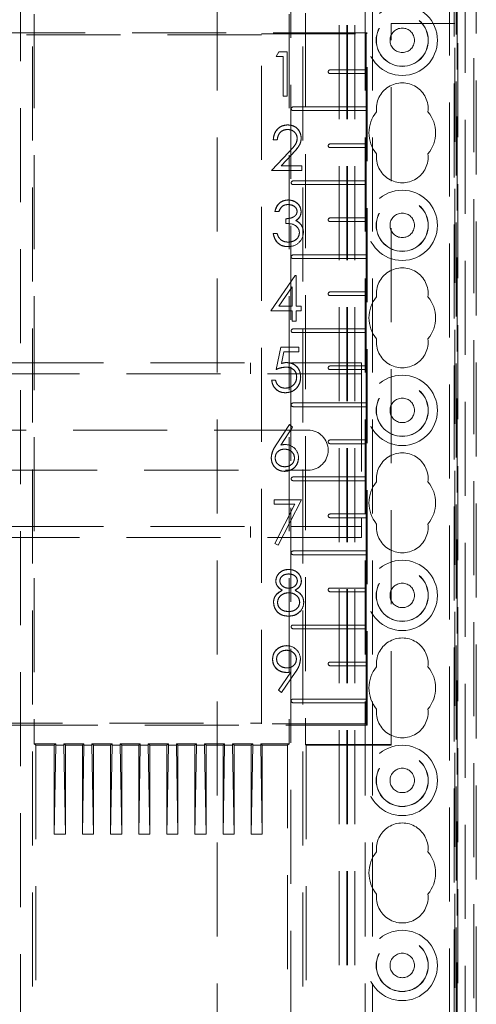
# Model space of a CAD drawing. Units: millimetres. Extents: x 11 to 205, y 5 to 292.
# Drawn here: x 75 to 82, y 165 to 178 of the extents above; entities that cross this region are included whole.
import ezdxf

# ---------------------------------------------------------------- set-up
doc = ezdxf.new("R2010")
doc.units = ezdxf.units.MM
doc.linetypes.add('HIDDEN', pattern=[1.905, 1.27, -0.635])

msp = doc.modelspace()

# ---------------------------------------------------------------- linework, layer by layer
at = {"color": 7, "linetype": 'HIDDEN', "lineweight": 18}
for p, q in [((79.795, 125.243), (79.795, 230.243)), ((79.895, 125.243), (79.895, 230.243)), ((81.175, 230.243), (81.175, 125.243)), ((78.035, 220.243), (78.035, 135.243)), ((80.035, 220.243), (80.035, 135.243)), ((80.135, 220.243), (80.135, 135.243)), ((81.275, 207.193), (81.275, 125.243)), ((79.785, 125.243), (79.785, 205.993)), ((79.685, 125.243), (79.685, 205.843)), ((81.385, 203.338), (81.385, 152.149)), ((81.285, 202.47), (81.285, 153.017)), ((81.535, 153.068), (81.535, 202.418)), ((81.5, 155.276), (81.5, 200.21)), ((75.542, 155.436), (75.542, 200.001)), ((79.029, 200.001), (79.029, 155.436)), ((79.192, 155.436), (79.192, 200.001)), ((81.235, 200.018), (81.235, 155.418)), ((81.262, 200.045), (81.262, 155.392)), ((75.379, 164.128), (75.379, 179.708)), ((75.564, 178.097), (75.564, 168.239)), ((79.006, 178.097), (79.006, 168.239)), ((79.227, 178.11), (79.227, 168.227)), ((80.385, 177.968), (81.235, 177.968)), ((80.385, 168.218), (80.385, 177.968)), ((81.235, 177.968), (81.244, 177.968)), ((81.244, 155.418), (81.244, 177.968)), ((80.063, 177.846), (58.008, 177.846)), ((78.635, 177.818), (59.435, 177.818)), ((78.635, 177.829), (80.046, 177.829)), ((78.635, 168.508), (78.635, 177.829)), ((80.063, 177.846), (80.046, 177.829)), ((80.046, 177.829), (80.046, 177.343)), ((80.063, 168.491), (80.063, 177.846)), ((78.869, 177.588), (78.834, 177.526)), ((78.834, 177.526), (78.926, 177.526)), ((78.98, 177.588), (78.869, 177.588)), ((78.926, 177.526), (78.926, 176.988)), ((78.98, 176.988), (78.98, 177.588)), ((80.047, 177.343), (79.56, 177.343)), ((79.56, 177.293), (80.047, 177.293)), ((80.046, 177.293), (80.046, 176.843)), ((78.926, 176.988), (78.98, 176.988)), ((80.047, 176.843), (79.06, 176.843)), ((79.06, 176.793), (80.047, 176.793)), ((80.046, 176.793), (80.046, 176.343)), ((78.793, 176.4), (78.847, 176.4)), ((80.047, 176.343), (79.56, 176.343)), ((79.56, 176.293), (80.047, 176.293)), ((80.046, 176.293), (80.046, 175.843)), ((79.003, 176.233), (78.77, 175.984)), ((78.899, 176.046), (79.049, 176.206)), ((79.178, 176.046), (78.899, 176.046)), ((79.178, 175.984), (79.178, 176.046)), ((78.77, 175.984), (79.178, 175.984)), ((80.047, 175.843), (79.06, 175.843)), ((79.06, 175.793), (80.047, 175.793)), ((80.046, 175.793), (80.046, 175.343)), ((78.815, 175.432), (78.869, 175.432)), ((80.047, 175.343), (79.56, 175.343)), ((78.961, 175.332), (78.961, 175.27)), ((79.56, 175.293), (80.047, 175.293)), ((80.046, 175.293), (80.046, 174.843)), ((78.846, 175.132), (78.792, 175.132)), ((80.047, 174.843), (79.06, 174.843)), ((79.06, 174.793), (80.047, 174.793)), ((80.046, 174.793), (80.046, 174.343)), ((79.089, 174.565), (78.762, 174.088)), ((79.1, 174.565), (79.089, 174.565)), ((79.1, 174.149), (79.1, 174.565)), ((78.868, 174.149), (79.046, 174.41)), ((79.046, 174.41), (79.046, 174.149)), ((80.047, 174.343), (79.56, 174.343)), ((79.56, 174.293), (80.047, 174.293)), ((80.046, 174.293), (80.046, 173.843)), ((79.046, 174.149), (78.868, 174.149)), ((79.17, 174.149), (79.1, 174.149)), ((79.17, 174.088), (79.17, 174.149)), ((78.762, 174.088), (79.046, 174.088)), ((79.046, 174.088), (79.046, 173.949)), ((79.1, 174.088), (79.17, 174.088)), ((79.1, 173.949), (79.1, 174.088)), ((79.046, 173.949), (79.1, 173.949)), ((80.047, 173.843), (79.06, 173.843)), ((79.06, 173.793), (80.047, 173.793)), ((80.046, 173.793), (80.046, 173.343)), ((78.894, 173.596), (78.832, 173.296)), ((79.14, 173.596), (78.894, 173.596)), ((78.903, 173.377), (78.936, 173.535)), ((78.936, 173.535), (79.14, 173.535)), ((79.14, 173.535), (79.14, 173.596)), ((58.085, 173.385), (79.985, 173.385)), ((78.485, 173.385), (78.485, 173.235)), ((80.047, 173.343), (79.56, 173.343)), ((79.985, 173.385), (79.985, 173.185)), ((79.985, 173.235), (58.085, 173.235)), ((79.56, 173.293), (80.047, 173.293)), ((80.046, 173.293), (80.046, 172.843)), ((78.824, 173.15), (78.771, 173.15)), ((79.985, 173.185), (79.985, 171.225)), ((80.047, 172.843), (79.06, 172.843)), ((79.06, 172.793), (80.047, 172.793)), ((80.046, 172.793), (80.046, 172.343)), ((79.011, 172.55), (78.832, 172.276)), ((79.052, 172.517), (79.011, 172.55)), ((79.265, 172.475), (71.336, 172.475)), ((78.894, 172.275), (79.052, 172.517)), ((80.047, 172.343), (79.56, 172.343)), ((79.56, 172.293), (80.047, 172.293)), ((80.046, 172.293), (80.046, 171.843)), ((71.336, 171.935), (79.265, 171.935)), ((80.047, 171.843), (79.06, 171.843)), ((79.06, 171.793), (80.047, 171.793)), ((80.046, 171.793), (80.046, 171.343)), ((78.806, 171.536), (78.806, 171.475)), ((79.175, 171.536), (78.806, 171.536)), ((78.86, 170.921), (79.175, 171.536)), ((78.806, 171.475), (79.084, 171.475)), ((79.084, 171.475), (78.813, 170.946)), ((80.047, 171.343), (79.56, 171.343)), ((79.56, 171.293), (80.047, 171.293)), ((79.985, 171.225), (79.985, 171.025)), ((80.046, 171.293), (80.046, 170.843)), ((58.085, 171.175), (79.985, 171.175)), ((78.485, 171.175), (78.485, 171.025)), ((79.985, 171.025), (58.085, 171.025)), ((78.813, 170.946), (78.86, 170.921)), ((80.047, 170.843), (79.06, 170.843)), ((79.06, 170.793), (80.047, 170.793)), ((80.046, 170.793), (80.046, 170.343)), ((80.047, 170.343), (79.56, 170.343)), ((79.56, 170.293), (80.047, 170.293)), ((80.046, 170.293), (80.046, 169.843)), ((80.047, 169.843), (79.06, 169.843)), ((79.06, 169.793), (80.047, 169.793)), ((80.046, 169.793), (80.046, 169.343)), ((80.047, 169.343), (79.56, 169.343)), ((79.56, 169.293), (80.047, 169.293)), ((80.046, 169.293), (80.046, 168.843)), ((79.03, 169.207), (78.863, 168.963)), ((78.906, 168.933), (79.09, 169.203)), ((78.863, 168.963), (78.906, 168.933)), ((80.047, 168.843), (79.06, 168.843)), ((79.06, 168.793), (80.047, 168.793)), ((80.046, 168.793), (80.046, 168.508)), ((58.008, 168.491), (80.063, 168.491)), ((59.435, 168.518), (78.635, 168.518)), ((80.046, 168.508), (78.635, 168.508)), ((80.046, 168.508), (80.063, 168.491)), ((75.564, 168.239), (75.585, 168.218)), ((75.856, 168.239), (75.564, 168.239)), ((75.585, 168.218), (75.585, 155.668)), ((75.585, 168.218), (75.835, 168.218)), ((75.835, 168.218), (75.856, 168.239)), ((75.835, 168.218), (75.835, 167.018)), ((75.856, 168.218), (75.835, 167.018)), ((75.856, 168.239), (75.856, 168.218)), ((75.856, 168.218), (75.964, 168.218)), ((75.985, 168.218), (75.964, 168.239)), ((76.236, 168.239), (75.964, 168.239)), ((75.964, 168.239), (75.964, 168.218)), ((75.964, 168.218), (75.985, 167.018)), ((75.985, 168.218), (75.985, 167.018)), ((75.985, 168.218), (76.215, 168.218)), ((76.215, 168.218), (76.236, 168.239)), ((76.215, 168.218), (76.215, 167.018)), ((76.236, 168.218), (76.215, 167.018)), ((76.236, 168.239), (76.236, 168.218)), ((76.236, 168.218), (76.344, 168.218)), ((76.365, 168.218), (76.344, 168.239)), ((76.616, 168.239), (76.344, 168.239)), ((76.344, 168.239), (76.344, 168.218)), ((76.344, 168.218), (76.365, 167.018)), ((76.365, 168.218), (76.365, 167.018)), ((76.365, 168.218), (76.595, 168.218)), ((76.595, 168.218), (76.616, 168.239)), ((76.616, 168.218), (76.595, 167.018)), ((76.595, 168.218), (76.595, 167.018)), ((76.616, 168.239), (76.616, 168.218)), ((76.616, 168.218), (76.724, 168.218)), ((76.745, 168.218), (76.724, 168.239)), ((76.996, 168.239), (76.724, 168.239)), ((76.724, 168.239), (76.724, 168.218)), ((76.724, 168.218), (76.745, 167.018)), ((76.745, 168.218), (76.745, 167.018)), ((76.745, 168.218), (76.975, 168.218)), ((76.975, 168.218), (76.996, 168.239)), ((76.996, 168.218), (76.975, 167.018)), ((76.975, 168.218), (76.975, 167.018)), ((76.996, 168.239), (76.996, 168.218)), ((76.996, 168.218), (77.104, 168.218)), ((77.125, 168.218), (77.104, 168.239)), ((77.376, 168.239), (77.104, 168.239)), ((77.104, 168.239), (77.104, 168.218)), ((77.104, 168.218), (77.125, 167.018)), ((77.125, 168.218), (77.125, 167.018)), ((77.125, 168.218), (77.355, 168.218)), ((77.355, 168.218), (77.376, 168.239)), ((77.376, 168.218), (77.355, 167.018)), ((77.355, 168.218), (77.355, 167.018)), ((77.376, 168.239), (77.376, 168.218)), ((77.376, 168.218), (77.484, 168.218)), ((77.505, 168.218), (77.484, 168.239)), ((77.756, 168.239), (77.484, 168.239)), ((77.484, 168.239), (77.484, 168.218)), ((77.484, 168.218), (77.505, 167.018)), ((77.505, 168.218), (77.505, 167.018)), ((77.505, 168.218), (77.735, 168.218)), ((77.735, 168.218), (77.756, 168.239)), ((77.735, 168.218), (77.735, 167.018)), ((77.756, 168.218), (77.735, 167.018)), ((77.756, 168.239), (77.756, 168.218)), ((77.756, 168.218), (77.864, 168.218)), ((77.885, 168.218), (77.864, 168.239)), ((78.136, 168.239), (77.864, 168.239)), ((77.864, 168.239), (77.864, 168.218)), ((77.864, 168.218), (77.885, 167.018)), ((77.885, 168.218), (77.885, 167.018)), ((77.885, 168.218), (78.115, 168.218)), ((78.115, 168.218), (78.136, 168.239)), ((78.136, 168.218), (78.115, 167.018)), ((78.115, 168.218), (78.115, 167.018)), ((78.136, 168.239), (78.136, 168.218)), ((78.136, 168.218), (78.244, 168.218)), ((78.265, 168.218), (78.244, 168.239)), ((78.516, 168.239), (78.244, 168.239)), ((78.244, 168.239), (78.244, 168.218)), ((78.244, 168.218), (78.265, 167.018)), ((78.265, 168.218), (78.265, 167.018)), ((78.265, 168.218), (78.495, 168.218)), ((78.495, 168.218), (78.516, 168.239)), ((78.495, 168.218), (78.495, 167.018)), ((78.516, 168.218), (78.495, 167.018)), ((78.516, 168.239), (78.516, 168.218)), ((78.516, 168.218), (78.624, 168.218)), ((78.645, 168.218), (78.624, 168.239)), ((79.006, 168.239), (78.624, 168.239)), ((78.624, 168.239), (78.624, 168.218)), ((78.624, 168.218), (78.645, 167.018)), ((78.645, 168.218), (78.645, 167.018)), ((78.645, 168.218), (78.985, 168.218)), ((78.985, 168.218), (79.006, 168.239)), ((78.985, 155.668), (78.985, 168.218)), ((79.235, 168.218), (79.227, 168.227)), ((79.227, 168.227), (80.385, 168.227)), ((79.235, 168.218), (79.235, 155.668)), ((79.235, 168.218), (80.385, 168.218)), ((75.835, 167.018), (75.985, 167.018)), ((76.215, 167.018), (76.365, 167.018)), ((76.595, 167.018), (76.745, 167.018)), ((76.975, 167.018), (77.125, 167.018)), ((77.355, 167.018), (77.505, 167.018)), ((77.735, 167.018), (77.885, 167.018)), ((78.115, 167.018), (78.265, 167.018)), ((78.495, 167.018), (78.645, 167.018))]:
    msp.add_line(p, q, dxfattribs=at)
for centre, radius in [((80.535, 177.743), 0.475), ((80.535, 177.743), 0.352), ((80.535, 177.743), 0.35), ((80.535, 177.743), 0.165), ((80.535, 175.243), 0.475), ((80.535, 175.243), 0.352), ((80.535, 175.243), 0.35), ((80.535, 175.243), 0.165), ((80.535, 172.743), 0.475), ((80.535, 172.743), 0.352), ((80.535, 172.743), 0.35), ((80.535, 172.743), 0.165), ((80.535, 170.243), 0.475), ((80.535, 170.243), 0.352), ((80.535, 170.243), 0.35), ((80.535, 170.243), 0.165), ((80.535, 167.743), 0.475), ((80.535, 167.743), 0.352), ((80.535, 167.743), 0.35), ((80.535, 167.743), 0.165), ((80.535, 165.243), 0.475), ((80.535, 165.243), 0.352), ((80.535, 165.243), 0.35), ((80.535, 165.243), 0.165)]:
    msp.add_circle(centre, radius, dxfattribs=at)
for centre, radius, start, end in [((79.56, 177.318), 0.025, 90, 270), ((80.535, 176.818), 0.35, 353.5326, 186.4674), ((79.06, 176.818), 0.025, 90, 270), ((80.535, 176.493), 0.45, 140.6085, 219.3915), ((80.535, 176.493), 0.45, 320.6085, 39.3915), ((79.56, 176.318), 0.025, 90, 270), ((80.535, 176.168), 0.35, 173.5326, 6.4674), ((79.06, 175.818), 0.025, 90, 270), ((79.56, 175.318), 0.025, 90, 270), ((79.041, 175.167), 0.151, 35.8769, 67.7121), ((79.021, 175.148), 0.179, 0.1755, 36.8199), ((79.003, 175.153), 0.197, 266.7525, 358.8541), ((79.06, 174.818), 0.025, 90, 270), ((80.535, 174.318), 0.35, 353.5326, 186.4674), ((79.56, 174.318), 0.025, 90, 270), ((80.535, 173.993), 0.45, 140.6085, 219.3915), ((80.535, 173.993), 0.45, 320.6085, 39.3915), ((79.06, 173.818), 0.025, 90, 270), ((80.535, 173.668), 0.35, 173.5326, 6.4674), ((78.99, 173.095), 0.295, 93.193, 107.1668), ((79.56, 173.318), 0.025, 90, 270), ((79.06, 172.818), 0.025, 90, 270), ((79.265, 172.205), 0.27, 270, 90), ((78.96, 171.91), 0.371, 90.7007, 100.3514), ((78.959, 172.107), 0.174, 358.7905, 91.2111), ((79.56, 172.318), 0.025, 90, 270), ((80.535, 171.818), 0.35, 353.5326, 186.4674), ((79.06, 171.818), 0.025, 90, 270), ((80.535, 171.493), 0.45, 140.6085, 219.3915), ((80.535, 171.493), 0.45, 320.6085, 39.3915), ((79.56, 171.318), 0.025, 90, 270), ((80.535, 171.168), 0.35, 173.5326, 6.4674), ((79.06, 170.818), 0.025, 90, 270), ((79.56, 170.318), 0.025, 90, 270), ((79.014, 170.152), 0.19, 319.5966, 0.3683), ((79.06, 169.818), 0.025, 90, 270), ((80.535, 169.318), 0.35, 353.5326, 186.4674), ((78.976, 169.379), 0.184, 359.9797, 90.8289), ((79.56, 169.318), 0.025, 90, 270), ((80.535, 168.993), 0.45, 140.6085, 219.3915), ((80.535, 168.993), 0.45, 320.6085, 39.3915), ((78.961, 169.697), 0.495, 270.6265, 277.9545), ((79.06, 168.818), 0.025, 90, 270), ((80.535, 168.668), 0.35, 173.5326, 6.4674), ((80.535, 166.818), 0.35, 353.5326, 186.4674), ((80.535, 166.493), 0.45, 140.6085, 219.3915), ((80.535, 166.493), 0.45, 320.6085, 39.3915), ((80.535, 166.168), 0.35, 173.5326, 6.4674)]:
    msp.add_arc(centre, radius, start, end, dxfattribs=at)
for centre in [(80.047, 177.318), (80.047, 176.818), (80.047, 176.318), (80.047, 175.818), (80.047, 175.318), (80.047, 174.818), (80.047, 174.318), (80.047, 173.818), (80.047, 173.318), (80.047, 172.818), (80.047, 172.318), (80.047, 171.818), (80.047, 171.318), (80.047, 170.818), (80.047, 170.318), (80.047, 169.818), (80.047, 169.318), (80.047, 168.818)]:
    msp.add_ellipse(centre, major_axis=(0, 0.025), ratio=0.052408, start_param=3.141593, end_param=6.283185, dxfattribs=at)
for points, knots in [([(78.989, 176.6), (78.96, 176.597), (78.901, 176.59), (78.837, 176.535), (78.8, 176.469), (78.795, 176.423), (78.793, 176.4)], [0, 0, 0, 0, 0.279483, 0.558987, 0.77932, 1, 1, 1, 1]), ([(78.793, 176.4), (78.797, 176.429), (78.804, 176.487), (78.855, 176.554), (78.92, 176.594), (78.966, 176.598), (78.989, 176.6)], [0, 0, 0, 0, 0.280029, 0.559515, 0.779668, 1, 1, 1, 1]), ([(78.847, 176.4), (78.85, 176.42), (78.856, 176.461), (78.891, 176.508), (78.938, 176.535), (78.97, 176.537), (78.986, 176.538)], [0, 0, 0, 0, 0.280434, 0.559604, 0.779589, 1, 1, 1, 1]), ([(78.986, 176.538), (78.966, 176.536), (78.925, 176.532), (78.878, 176.495), (78.853, 176.448), (78.849, 176.416), (78.847, 176.4)], [0, 0, 0, 0, 0.279699, 0.558847, 0.779176, 1, 1, 1, 1]), ([(78.986, 176.538), (79.005, 176.536), (79.042, 176.533), (79.084, 176.501), (79.112, 176.461), (79.115, 176.431), (79.116, 176.417)], [0, 0, 0, 0, 0.2799, 0.559614, 0.779846, 1, 1, 1, 1]), ([(79.116, 176.417), (79.114, 176.435), (79.109, 176.472), (79.072, 176.512), (79.03, 176.535), (79.001, 176.537), (78.986, 176.538)], [0, 0, 0, 0, 0.279126, 0.558978, 0.77935, 1, 1, 1, 1]), ([(79.17, 176.422), (79.167, 176.448), (79.16, 176.501), (79.112, 176.561), (79.052, 176.595), (79.01, 176.598), (78.989, 176.6)], [0, 0, 0, 0, 0.279501, 0.55928, 0.779425, 1, 1, 1, 1]), ([(78.989, 176.6), (79.016, 176.597), (79.069, 176.592), (79.128, 176.544), (79.164, 176.484), (79.168, 176.442), (79.17, 176.422)], [0, 0, 0, 0, 0.2798903, 0.5592237, 0.7795824, 1, 1, 1, 1]), ([(79.116, 176.417), (79.113, 176.396), (79.108, 176.354), (79.061, 176.295), (79.025, 176.256), (79.003, 176.233)], [0, 0, 0, 0, 0.278717, 0.558849, 1, 1, 1, 1]), ([(79.003, 176.233), (79.032, 176.262), (79.072, 176.304), (79.111, 176.368), (79.115, 176.4), (79.116, 176.417)], [0, 0, 0, 0, 0.560717, 0.780532, 1, 1, 1, 1]), ([(79.049, 176.206), (79.081, 176.241), (79.127, 176.289), (79.166, 176.365), (79.169, 176.403), (79.17, 176.422)], [0, 0, 0, 0, 0.560362, 0.780163, 1, 1, 1, 1]), ([(79.17, 176.422), (79.168, 176.398), (79.163, 176.35), (79.115, 176.278), (79.074, 176.234), (79.049, 176.206)], [0, 0, 0, 0, 0.279288, 0.559154, 1, 1, 1, 1]), ([(78.994, 175.586), (78.97, 175.583), (78.922, 175.578), (78.848, 175.527), (78.828, 175.468), (78.815, 175.432)], [0, 0, 0, 0, 0.2807083, 0.56124, 1, 1, 1, 1]), ([(78.815, 175.432), (78.822, 175.455), (78.836, 175.501), (78.881, 175.552), (78.937, 175.581), (78.975, 175.584), (78.994, 175.586)], [0, 0, 0, 0, 0.280288, 0.55968, 0.779747, 1, 1, 1, 1]), ([(78.869, 175.432), (78.875, 175.446), (78.889, 175.474), (78.92, 175.506), (78.957, 175.522), (78.982, 175.523), (78.994, 175.524)], [0, 0, 0, 0, 0.2803973, 0.5595987, 0.7796878, 1, 1, 1, 1]), ([(78.994, 175.524), (78.979, 175.523), (78.947, 175.521), (78.898, 175.491), (78.88, 175.454), (78.869, 175.432)], [0, 0, 0, 0, 0.280636, 0.560364, 1, 1, 1, 1]), ([(79.169, 175.43), (79.165, 175.454), (79.157, 175.503), (79.107, 175.553), (79.051, 175.581), (79.013, 175.584), (78.994, 175.586)], [0, 0, 0, 0, 0.278996, 0.558527, 0.779259, 1, 1, 1, 1]), ([(78.994, 175.586), (79.018, 175.583), (79.066, 175.578), (79.124, 175.539), (79.161, 175.487), (79.166, 175.449), (79.169, 175.43)], [0, 0, 0, 0, 0.280085, 0.559868, 0.780099, 1, 1, 1, 1]), ([(78.994, 175.524), (79.01, 175.523), (79.042, 175.521), (79.081, 175.499), (79.11, 175.468), (79.113, 175.443), (79.115, 175.43)], [0, 0, 0, 0, 0.2807608, 0.5606437, 0.780675, 1, 1, 1, 1]), ([(79.115, 175.43), (79.112, 175.446), (79.106, 175.477), (79.06, 175.516), (79.019, 175.521), (78.994, 175.524)], [0, 0, 0, 0, 0.278859, 0.560074, 1, 1, 1, 1]), ([(79.115, 175.43), (79.114, 175.422), (79.112, 175.405), (79.095, 175.375), (79.046, 175.34), (78.995, 175.335), (78.961, 175.332)], [0, 0, 0, 0, 0.125456, 0.250984, 0.500582, 1, 1, 1, 1]), ([(78.961, 175.332), (78.995, 175.335), (79.046, 175.34), (79.095, 175.375), (79.112, 175.405), (79.114, 175.422), (79.115, 175.43)], [0, 0, 0, 0, 0.499418, 0.749016, 0.874544, 1, 1, 1, 1]), ([(79.099, 175.306), (79.121, 175.325), (79.161, 175.357), (79.166, 175.408), (79.169, 175.43)], [0, 0, 0, 0, 0.559212, 1, 1, 1, 1]), ([(79.169, 175.43), (79.168, 175.416), (79.166, 175.388), (79.144, 175.342), (79.116, 175.32), (79.099, 175.306)], [0, 0, 0, 0, 0.280508, 0.560792, 1, 1, 1, 1]), ([(78.961, 175.27), (79.004, 175.268), (79.069, 175.264), (79.124, 175.213), (79.143, 175.175), (79.145, 175.154), (79.146, 175.143)], [0, 0, 0, 0, 0.499395, 0.748809, 0.874413, 1, 1, 1, 1]), ([(79.146, 175.143), (79.145, 175.154), (79.143, 175.175), (79.124, 175.213), (79.069, 175.264), (79.004, 175.268), (78.961, 175.27)], [0, 0, 0, 0, 0.125587, 0.251191, 0.500605, 1, 1, 1, 1]), ([(78.792, 175.132), (78.799, 175.105), (78.812, 175.052), (78.863, 174.991), (78.927, 174.959), (78.97, 174.956), (78.992, 174.955)], [0, 0, 0, 0, 0.280402, 0.559548, 0.779573, 1, 1, 1, 1]), ([(78.992, 174.955), (78.964, 174.957), (78.909, 174.962), (78.844, 175.008), (78.807, 175.069), (78.797, 175.111), (78.792, 175.132)], [0, 0, 0, 0, 0.279886, 0.558979, 0.779263, 1, 1, 1, 1]), ([(78.893, 175.049), (78.881, 175.063), (78.859, 175.087), (78.85, 175.118), (78.846, 175.132)], [0, 0, 0, 0, 0.558513, 1, 1, 1, 1]), ([(79.146, 175.143), (79.142, 175.123), (79.135, 175.081), (79.091, 175.04), (79.042, 175.019), (79.009, 175.017), (78.993, 175.017)], [0, 0, 0, 0, 0.278435, 0.558305, 0.778901, 1, 1, 1, 1]), ([(78.993, 175.017), (79.014, 175.018), (79.055, 175.021), (79.106, 175.052), (79.14, 175.095), (79.144, 175.127), (79.146, 175.143)], [0, 0, 0, 0, 0.280599, 0.560151, 0.780303, 1, 1, 1, 1]), ([(78.993, 175.017), (78.973, 175.018), (78.936, 175.02), (78.906, 175.04), (78.893, 175.049)], [0, 0, 0, 0, 0.560065, 1, 1, 1, 1]), ([(79.163, 173.193), (79.16, 173.221), (79.155, 173.278), (79.106, 173.345), (79.041, 173.383), (78.997, 173.387), (78.974, 173.389)], [0, 0, 0, 0, 0.280059, 0.559479, 0.77955, 1, 1, 1, 1]), ([(78.974, 173.389), (79.003, 173.386), (79.06, 173.38), (79.123, 173.326), (79.158, 173.26), (79.161, 173.215), (79.163, 173.193)], [0, 0, 0, 0, 0.279688, 0.559025, 0.779292, 1, 1, 1, 1]), ([(78.832, 173.296), (78.856, 173.306), (78.899, 173.322), (78.944, 173.326), (78.964, 173.327)], [0, 0, 0, 0, 0.56027, 1, 1, 1, 1]), ([(78.964, 173.327), (78.939, 173.325), (78.893, 173.32), (78.851, 173.304), (78.832, 173.296)], [0, 0, 0, 0, 0.559416, 1, 1, 1, 1]), ([(78.964, 173.327), (78.985, 173.326), (79.026, 173.323), (79.076, 173.29), (79.105, 173.244), (79.108, 173.211), (79.109, 173.195)], [0, 0, 0, 0, 0.280472, 0.559738, 0.77964, 1, 1, 1, 1]), ([(79.109, 173.195), (79.107, 173.216), (79.102, 173.257), (79.062, 173.302), (79.013, 173.324), (78.981, 173.326), (78.964, 173.327)], [0, 0, 0, 0, 0.279539, 0.558617, 0.779047, 1, 1, 1, 1]), ([(78.771, 173.15), (78.776, 173.125), (78.787, 173.075), (78.835, 173.019), (78.893, 172.986), (78.933, 172.983), (78.954, 172.981)], [0, 0, 0, 0, 0.280034, 0.559638, 0.779711, 1, 1, 1, 1]), ([(78.954, 172.981), (78.928, 172.984), (78.876, 172.989), (78.818, 173.035), (78.782, 173.091), (78.774, 173.131), (78.771, 173.15)], [0, 0, 0, 0, 0.279625, 0.559019, 0.77938, 1, 1, 1, 1]), ([(78.957, 173.043), (78.939, 173.045), (78.905, 173.048), (78.862, 173.074), (78.835, 173.111), (78.828, 173.137), (78.824, 173.15)], [0, 0, 0, 0, 0.279857, 0.559683, 0.779485, 1, 1, 1, 1]), ([(78.824, 173.15), (78.829, 173.133), (78.838, 173.1), (78.875, 173.065), (78.916, 173.046), (78.943, 173.044), (78.957, 173.043)], [0, 0, 0, 0, 0.28005, 0.559166, 0.779583, 1, 1, 1, 1]), ([(78.954, 172.981), (78.985, 172.984), (79.047, 172.99), (79.118, 173.048), (79.156, 173.119), (79.161, 173.168), (79.163, 173.193)], [0, 0, 0, 0, 0.279899, 0.5589319, 0.7794152, 1, 1, 1, 1]), ([(79.163, 173.193), (79.159, 173.161), (79.152, 173.099), (79.098, 173.027), (79.027, 172.987), (78.978, 172.983), (78.954, 172.981)], [0, 0, 0, 0, 0.279864, 0.559271, 0.779424, 1, 1, 1, 1]), ([(79.109, 173.195), (79.107, 173.172), (79.102, 173.127), (79.06, 173.078), (79.01, 173.047), (78.974, 173.044), (78.957, 173.043)], [0, 0, 0, 0, 0.279617, 0.559218, 0.779559, 1, 1, 1, 1]), ([(78.957, 173.043), (78.979, 173.045), (79.024, 173.051), (79.074, 173.092), (79.105, 173.142), (79.108, 173.177), (79.109, 173.195)], [0, 0, 0, 0, 0.279617, 0.559357, 0.779559, 1, 1, 1, 1]), ([(78.832, 172.276), (78.812, 172.246), (78.777, 172.193), (78.768, 172.13), (78.765, 172.102)], [0, 0, 0, 0, 0.5608235, 1, 1, 1, 1]), ([(78.765, 172.102), (78.77, 172.137), (78.781, 172.2), (78.816, 172.253), (78.832, 172.276)], [0, 0, 0, 0, 0.5582731, 1, 1, 1, 1]), ([(78.818, 172.1), (78.821, 172.118), (78.825, 172.154), (78.86, 172.194), (78.902, 172.216), (78.93, 172.218), (78.944, 172.219)], [0, 0, 0, 0, 0.279454, 0.55905, 0.779237, 1, 1, 1, 1]), ([(78.944, 172.219), (78.926, 172.218), (78.89, 172.215), (78.848, 172.183), (78.822, 172.143), (78.82, 172.114), (78.818, 172.1)], [0, 0, 0, 0, 0.280127, 0.559515, 0.779719, 1, 1, 1, 1]), ([(78.944, 172.219), (78.963, 172.218), (79.001, 172.214), (79.045, 172.184), (79.075, 172.144), (79.078, 172.115), (79.08, 172.1)], [0, 0, 0, 0, 0.280134, 0.560031, 0.78011, 1, 1, 1, 1]), ([(79.08, 172.1), (79.077, 172.119), (79.072, 172.156), (79.032, 172.194), (78.989, 172.216), (78.959, 172.218), (78.944, 172.219)], [0, 0, 0, 0, 0.278754, 0.558605, 0.779147, 1, 1, 1, 1]), ([(78.765, 172.102), (78.768, 172.075), (78.775, 172.022), (78.822, 171.96), (78.883, 171.925), (78.925, 171.921), (78.946, 171.919)], [0, 0, 0, 0, 0.279741, 0.559204, 0.779572, 1, 1, 1, 1]), ([(78.946, 171.919), (78.919, 171.922), (78.866, 171.929), (78.805, 171.978), (78.771, 172.039), (78.767, 172.081), (78.765, 172.102)], [0, 0, 0, 0, 0.27967, 0.559085, 0.779558, 1, 1, 1, 1]), ([(78.949, 171.981), (78.931, 171.983), (78.894, 171.986), (78.851, 172.017), (78.823, 172.056), (78.82, 172.085), (78.818, 172.1)], [0, 0, 0, 0, 0.280022, 0.559893, 0.780009, 1, 1, 1, 1]), ([(78.818, 172.1), (78.821, 172.081), (78.826, 172.044), (78.864, 172.006), (78.906, 171.984), (78.935, 171.982), (78.949, 171.981)], [0, 0, 0, 0, 0.279059, 0.5588204, 0.7793034, 1, 1, 1, 1]), ([(78.946, 171.919), (78.974, 171.923), (79.028, 171.929), (79.091, 171.977), (79.128, 172.038), (79.132, 172.081), (79.134, 172.103)], [0, 0, 0, 0, 0.279767, 0.559389, 0.779587, 1, 1, 1, 1]), ([(79.134, 172.103), (79.131, 172.076), (79.124, 172.021), (79.073, 171.96), (79.011, 171.925), (78.968, 171.921), (78.946, 171.919)], [0, 0, 0, 0, 0.279631, 0.55896, 0.779478, 1, 1, 1, 1]), ([(79.08, 172.1), (79.077, 172.081), (79.072, 172.045), (79.035, 172.006), (78.993, 171.984), (78.964, 171.982), (78.949, 171.981)], [0, 0, 0, 0, 0.278993, 0.558795, 0.779267, 1, 1, 1, 1]), ([(78.949, 171.981), (78.968, 171.983), (79.004, 171.986), (79.047, 172.017), (79.075, 172.056), (79.078, 172.085), (79.08, 172.1)], [0, 0, 0, 0, 0.280018, 0.559853, 0.779987, 1, 1, 1, 1]), ([(79.003, 170.594), (78.978, 170.592), (78.93, 170.587), (78.872, 170.548), (78.835, 170.497), (78.829, 170.459), (78.827, 170.44)], [0, 0, 0, 0, 0.2801691, 0.5599891, 0.7802691, 1, 1, 1, 1]), ([(78.827, 170.44), (78.831, 170.464), (78.84, 170.512), (78.889, 170.562), (78.946, 170.59), (78.984, 170.593), (79.003, 170.594)], [0, 0, 0, 0, 0.278806, 0.558457, 0.77916, 1, 1, 1, 1]), ([(79.173, 170.438), (79.169, 170.462), (79.162, 170.51), (79.114, 170.561), (79.059, 170.589), (79.021, 170.592), (79.003, 170.594)], [0, 0, 0, 0, 0.279043, 0.558728, 0.779369, 1, 1, 1, 1]), ([(79.003, 170.594), (79.027, 170.591), (79.074, 170.586), (79.13, 170.547), (79.166, 170.495), (79.171, 170.457), (79.173, 170.438)], [0, 0, 0, 0, 0.279929, 0.559623, 0.779946, 1, 1, 1, 1]), ([(78.827, 170.44), (78.828, 170.425), (78.832, 170.395), (78.861, 170.347), (78.894, 170.326), (78.914, 170.313)], [0, 0, 0, 0, 0.280135, 0.560417, 1, 1, 1, 1]), ([(78.914, 170.313), (78.889, 170.33), (78.853, 170.354), (78.83, 170.404), (78.828, 170.428), (78.827, 170.44)], [0, 0, 0, 0, 0.557752, 0.778932, 1, 1, 1, 1]), ([(78.881, 170.439), (78.884, 170.455), (78.89, 170.486), (78.935, 170.525), (78.975, 170.53), (79, 170.533)], [0, 0, 0, 0, 0.278992, 0.560209, 1, 1, 1, 1]), ([(79, 170.533), (78.984, 170.531), (78.952, 170.529), (78.914, 170.507), (78.886, 170.476), (78.882, 170.452), (78.881, 170.439)], [0, 0, 0, 0, 0.2806507, 0.5605655, 0.7806204, 1, 1, 1, 1]), ([(79.002, 170.34), (78.986, 170.342), (78.953, 170.345), (78.915, 170.37), (78.887, 170.401), (78.883, 170.427), (78.881, 170.439)], [0, 0, 0, 0, 0.280304, 0.560513, 0.780831, 1, 1, 1, 1]), ([(78.881, 170.439), (78.884, 170.423), (78.891, 170.391), (78.926, 170.361), (78.964, 170.343), (78.989, 170.341), (79.002, 170.34)], [0, 0, 0, 0, 0.277721, 0.558224, 0.779072, 1, 1, 1, 1]), ([(79, 170.533), (79.015, 170.532), (79.047, 170.53), (79.086, 170.509), (79.113, 170.477), (79.117, 170.453), (79.119, 170.44)], [0, 0, 0, 0, 0.280993, 0.560337, 0.780716, 1, 1, 1, 1]), ([(79.119, 170.44), (79.116, 170.456), (79.109, 170.487), (79.065, 170.527), (79.024, 170.53), (79, 170.533)], [0, 0, 0, 0, 0.2789711, 0.5599188, 1, 1, 1, 1]), ([(79.119, 170.44), (79.116, 170.425), (79.11, 170.393), (79.077, 170.361), (79.039, 170.343), (79.014, 170.341), (79.002, 170.34)], [0, 0, 0, 0, 0.278662, 0.558334, 0.779173, 1, 1, 1, 1]), ([(79.002, 170.34), (79.018, 170.342), (79.049, 170.345), (79.088, 170.37), (79.113, 170.403), (79.117, 170.428), (79.119, 170.44)], [0, 0, 0, 0, 0.280237, 0.560145, 0.780435, 1, 1, 1, 1]), ([(79.088, 170.313), (79.114, 170.33), (79.161, 170.36), (79.169, 170.415), (79.173, 170.438)], [0, 0, 0, 0, 0.56036, 1, 1, 1, 1]), ([(79.173, 170.438), (79.172, 170.423), (79.169, 170.394), (79.14, 170.346), (79.108, 170.326), (79.088, 170.313)], [0, 0, 0, 0, 0.280159, 0.560243, 1, 1, 1, 1]), ([(78.914, 170.313), (78.88, 170.292), (78.831, 170.262), (78.8, 170.196), (78.797, 170.164), (78.796, 170.149)], [0, 0, 0, 0, 0.558084, 0.778997, 1, 1, 1, 1]), ([(78.796, 170.149), (78.798, 170.169), (78.802, 170.209), (78.842, 170.271), (78.887, 170.297), (78.914, 170.313)], [0, 0, 0, 0, 0.279987, 0.559901, 1, 1, 1, 1]), ([(79.204, 170.153), (79.202, 170.173), (79.198, 170.212), (79.158, 170.272), (79.114, 170.297), (79.088, 170.313)], [0, 0, 0, 0, 0.27993, 0.559832, 1, 1, 1, 1]), ([(79.088, 170.313), (79.122, 170.292), (79.169, 170.264), (79.2, 170.199), (79.203, 170.169), (79.204, 170.153)], [0, 0, 0, 0, 0.5582714, 0.7790888, 1, 1, 1, 1]), ([(78.796, 170.149), (78.8, 170.12), (78.809, 170.063), (78.863, 169.999), (78.931, 169.967), (78.976, 169.965), (78.999, 169.963)], [0, 0, 0, 0, 0.2791723, 0.5588819, 0.7790519, 1, 1, 1, 1]), ([(78.999, 169.963), (78.97, 169.965), (78.912, 169.969), (78.844, 170.017), (78.804, 170.081), (78.799, 170.126), (78.796, 170.149)], [0, 0, 0, 0, 0.280545, 0.559269, 0.779816, 1, 1, 1, 1]), ([(78.85, 170.147), (78.853, 170.168), (78.86, 170.21), (78.905, 170.252), (78.953, 170.276), (78.987, 170.278), (79.003, 170.279)], [0, 0, 0, 0, 0.278488, 0.55848, 0.779093, 1, 1, 1, 1]), ([(79.003, 170.279), (78.982, 170.277), (78.94, 170.273), (78.89, 170.24), (78.856, 170.196), (78.852, 170.163), (78.85, 170.147)], [0, 0, 0, 0, 0.280283, 0.560138, 0.780298, 1, 1, 1, 1]), ([(79.15, 170.152), (79.147, 170.132), (79.14, 170.091), (79.097, 170.049), (79.048, 170.028), (79.016, 170.026), (79, 170.025)], [0, 0, 0, 0, 0.278638, 0.558428, 0.778982, 1, 1, 1, 1]), ([(79, 170.025), (79.02, 170.026), (79.062, 170.029), (79.111, 170.061), (79.144, 170.104), (79.148, 170.136), (79.15, 170.152)], [0, 0, 0, 0, 0.280602, 0.559962, 0.78018, 1, 1, 1, 1]), ([(79.003, 170.279), (79.023, 170.277), (79.063, 170.273), (79.11, 170.241), (79.144, 170.2), (79.148, 170.168), (79.15, 170.152)], [0, 0, 0, 0, 0.280156, 0.560106, 0.78035, 1, 1, 1, 1]), ([(79.15, 170.152), (79.146, 170.172), (79.139, 170.212), (79.097, 170.252), (79.05, 170.275), (79.019, 170.278), (79.003, 170.279)], [0, 0, 0, 0, 0.278303, 0.558509, 0.779146, 1, 1, 1, 1]), ([(79, 170.025), (78.979, 170.026), (78.939, 170.029), (78.889, 170.057), (78.856, 170.099), (78.852, 170.131), (78.85, 170.147)], [0, 0, 0, 0, 0.280725, 0.560269, 0.780231, 1, 1, 1, 1]), ([(78.85, 170.147), (78.853, 170.127), (78.86, 170.087), (78.915, 170.034), (78.968, 170.028), (79, 170.025)], [0, 0, 0, 0, 0.279833, 0.560198, 1, 1, 1, 1]), ([(78.999, 169.963), (79.033, 169.966), (79.094, 169.97), (79.139, 170.011), (79.158, 170.029)], [0, 0, 0, 0, 0.560179, 1, 1, 1, 1]), ([(79.158, 170.029), (79.132, 170.007), (79.086, 169.968), (79.026, 169.965), (78.999, 169.963)], [0, 0, 0, 0, 0.5577579, 1, 1, 1, 1]), ([(78.974, 169.564), (78.946, 169.56), (78.891, 169.554), (78.827, 169.507), (78.789, 169.445), (78.785, 169.401), (78.783, 169.38)], [0, 0, 0, 0, 0.279782, 0.559481, 0.779658, 1, 1, 1, 1]), ([(78.783, 169.38), (78.786, 169.407), (78.792, 169.463), (78.845, 169.523), (78.909, 169.558), (78.952, 169.562), (78.974, 169.564)], [0, 0, 0, 0, 0.279538, 0.558851, 0.779452, 1, 1, 1, 1]), ([(78.837, 169.383), (78.839, 169.401), (78.845, 169.439), (78.884, 169.477), (78.927, 169.499), (78.956, 169.501), (78.971, 169.502)], [0, 0, 0, 0, 0.278748, 0.558575, 0.779185, 1, 1, 1, 1]), ([(78.971, 169.502), (78.952, 169.5), (78.915, 169.497), (78.871, 169.466), (78.841, 169.427), (78.838, 169.397), (78.837, 169.383)], [0, 0, 0, 0, 0.280092, 0.560011, 0.780131, 1, 1, 1, 1]), ([(78.971, 169.502), (78.99, 169.5), (79.027, 169.497), (79.071, 169.466), (79.101, 169.427), (79.104, 169.398), (79.106, 169.383)], [0, 0, 0, 0, 0.280126, 0.560036, 0.780122, 1, 1, 1, 1]), ([(79.106, 169.383), (79.103, 169.401), (79.097, 169.439), (79.058, 169.477), (79.015, 169.499), (78.986, 169.501), (78.971, 169.502)], [0, 0, 0, 0, 0.278722, 0.558569, 0.779171, 1, 1, 1, 1]), ([(78.783, 169.38), (78.786, 169.353), (78.792, 169.3), (78.843, 169.242), (78.903, 169.207), (78.945, 169.204), (78.966, 169.202)], [0, 0, 0, 0, 0.279452, 0.559089, 0.779449, 1, 1, 1, 1]), ([(78.966, 169.202), (78.94, 169.205), (78.886, 169.211), (78.826, 169.258), (78.788, 169.317), (78.785, 169.359), (78.783, 169.38)], [0, 0, 0, 0, 0.279814, 0.559489, 0.779635, 1, 1, 1, 1]), ([(78.976, 169.264), (78.957, 169.265), (78.919, 169.269), (78.873, 169.298), (78.842, 169.338), (78.838, 169.368), (78.837, 169.383)], [0, 0, 0, 0, 0.280315, 0.560203, 0.780261, 1, 1, 1, 1]), ([(78.837, 169.383), (78.84, 169.364), (78.846, 169.325), (78.887, 169.288), (78.931, 169.267), (78.961, 169.265), (78.976, 169.264)], [0, 0, 0, 0, 0.278472, 0.558424, 0.779098, 1, 1, 1, 1]), ([(79.106, 169.383), (79.103, 169.364), (79.099, 169.327), (79.063, 169.288), (79.02, 169.266), (78.991, 169.264), (78.976, 169.264)], [0, 0, 0, 0, 0.279298, 0.558908, 0.779182, 1, 1, 1, 1]), ([(78.976, 169.264), (78.995, 169.265), (79.032, 169.268), (79.075, 169.299), (79.102, 169.339), (79.104, 169.368), (79.106, 169.383)], [0, 0, 0, 0, 0.280319, 0.55953, 0.779753, 1, 1, 1, 1]), ([(79.09, 169.203), (79.111, 169.233), (79.147, 169.287), (79.156, 169.351), (79.16, 169.379)], [0, 0, 0, 0, 0.56086, 1, 1, 1, 1]), ([(79.16, 169.379), (79.154, 169.344), (79.143, 169.28), (79.106, 169.227), (79.09, 169.203)], [0, 0, 0, 0, 0.55819, 1, 1, 1, 1])]:
    msp.add_open_spline(points, degree=3, knots=knots, dxfattribs=at)

doc.saveas('drawing.dxf')
